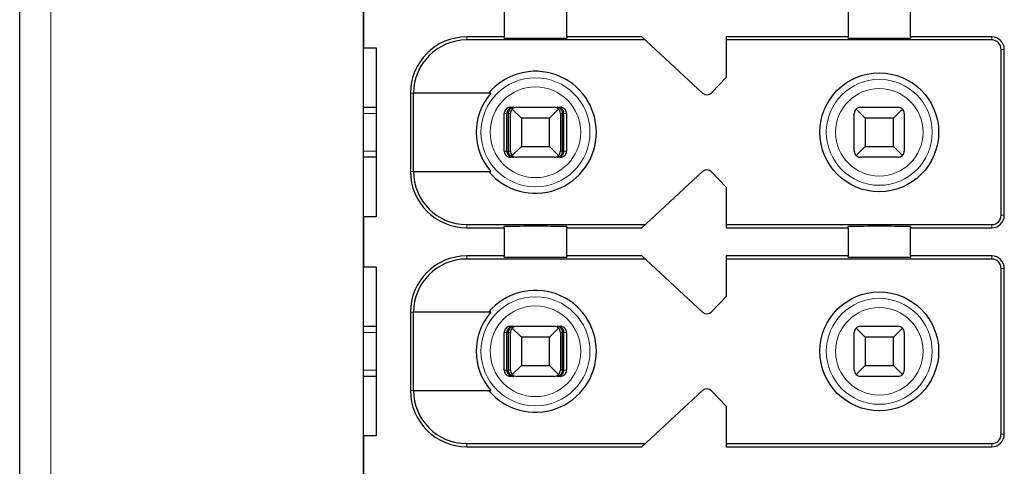
# Model space of a CAD drawing. Units: millimetres. Extents: x 1182 to 2668, y 2864 to 4038.
# Drawn here: x 2514 to 2530, y 3410 to 3417 of the extents above; entities that cross this region are included whole.
import ezdxf

# ---------------------------------------------------------------- set-up
doc = ezdxf.new("R2010")
doc.units = ezdxf.units.MM
doc.layers.add('DWG', color=7, linetype='Continuous', lineweight=30)

msp = doc.modelspace()

# ---------------------------------------------------------------- linework, layer by layer
at = {"layer": 'DWG', "linetype": 'Continuous'}
for p, q in [((2513.94099, 3359.48245), (2513.94099, 3460.98545)), ((2519.44099, 3373.13395), (2519.44099, 3445.33395)), ((2519.44099, 3417.03395), (2519.44099, 3416.23395)), ((2521.69099, 3416.85895), (2521.69099, 3416.40895)), ((2522.69099, 3416.40895), (2522.69099, 3416.85895)), ((2527.19099, 3416.85895), (2527.19099, 3416.40895)), ((2528.19099, 3416.40895), (2528.19099, 3416.85895)), ((2521.69099, 3416.40895), (2521.09099, 3416.40895)), ((2523.9452, 3416.35895), (2521.09099, 3416.35895)), ((2521.69099, 3416.38977), (2521.69099, 3416.40895)), ((2523.89099, 3416.40895), (2522.69099, 3416.40895)), ((2522.69099, 3416.40895), (2522.69099, 3416.38977)), ((2524.86518, 3415.51044), (2523.89099, 3416.40895)), ((2527.19099, 3416.40895), (2525.24099, 3416.40895)), ((2525.24099, 3416.40895), (2525.24099, 3415.75895)), ((2529.49099, 3416.35895), (2525.24099, 3416.35895)), ((2527.19099, 3416.38977), (2527.19099, 3416.40895)), ((2529.49099, 3416.40895), (2528.19099, 3416.40895)), ((2528.19099, 3416.40895), (2528.19099, 3416.38977)), ((2519.44099, 3416.23395), (2519.64099, 3416.23395)), ((2519.64099, 3416.23395), (2519.64099, 3413.53395)), ((2529.64099, 3413.55895), (2529.64099, 3416.20895)), ((2529.69099, 3413.55895), (2529.69099, 3416.20895)), ((2525.24099, 3415.75895), (2525.00491, 3415.51448)), ((2520.19099, 3415.50895), (2520.19099, 3414.25895)), ((2520.23996, 3414.25895), (2520.23996, 3415.50895)), ((2521.47791, 3415.50895), (2520.23996, 3415.50895)), ((2519.44104, 3415.28395), (2519.641, 3415.28395)), ((2521.79239, 3415.28395), (2521.84511, 3415.28395)), ((2521.96599, 3415.10895), (2521.82028, 3415.25466)), ((2521.89099, 3415.28395), (2522.49099, 3415.28395)), ((2522.5617, 3415.25466), (2522.41599, 3415.10895)), ((2522.53687, 3415.28395), (2522.58959, 3415.28395)), ((2527.46599, 3415.10895), (2527.32028, 3415.25466)), ((2527.39099, 3415.28395), (2527.99099, 3415.28395)), ((2528.0617, 3415.25466), (2527.91599, 3415.10895)), ((2521.69236, 3414.58395), (2521.69236, 3415.18395)), ((2521.73437, 3414.58395), (2521.73437, 3415.18395)), ((2521.76041, 3414.58395), (2521.76041, 3415.18395)), ((2521.79099, 3414.58395), (2521.79099, 3415.18395)), ((2522.41599, 3415.10895), (2521.96599, 3415.10895)), ((2521.96599, 3415.10895), (2521.96599, 3414.65895)), ((2522.41599, 3414.65895), (2522.41599, 3415.10895)), ((2522.59099, 3415.18395), (2522.59099, 3414.58395)), ((2522.62157, 3414.58395), (2522.62157, 3415.18395)), ((2522.64762, 3414.58395), (2522.64762, 3415.18395)), ((2522.68963, 3415.18395), (2522.68963, 3414.58395)), ((2527.29099, 3414.58395), (2527.29099, 3415.18395)), ((2527.91599, 3415.10895), (2527.46599, 3415.10895)), ((2527.46599, 3415.10895), (2527.46599, 3414.65895)), ((2527.91599, 3414.65895), (2527.91599, 3415.10895)), ((2528.09099, 3415.18395), (2528.09099, 3414.58395)), ((2521.82028, 3414.51324), (2521.96599, 3414.65895)), ((2521.96599, 3414.65895), (2522.41599, 3414.65895)), ((2522.41599, 3414.65895), (2522.5617, 3414.51324)), ((2527.32028, 3414.51324), (2527.46599, 3414.65895)), ((2527.46599, 3414.65895), (2527.91599, 3414.65895)), ((2527.91599, 3414.65895), (2528.0617, 3414.51324)), ((2519.641, 3414.48395), (2519.44104, 3414.48395)), ((2521.84511, 3414.48395), (2521.79239, 3414.48395)), ((2522.49099, 3414.48395), (2521.89099, 3414.48395)), ((2522.58959, 3414.48395), (2522.53687, 3414.48395)), ((2527.99099, 3414.48395), (2527.39099, 3414.48395)), ((2520.23996, 3414.25895), (2521.47791, 3414.25895)), ((2523.89099, 3413.35895), (2524.86518, 3414.25746)), ((2525.00491, 3414.25341), (2525.24099, 3414.00895)), ((2525.24099, 3414.00895), (2525.24099, 3413.35895)), ((2519.64099, 3413.53395), (2519.44099, 3413.53395)), ((2519.44099, 3413.53395), (2519.44099, 3412.73395)), ((2521.09099, 3413.40895), (2523.9452, 3413.40895)), ((2521.09099, 3413.35895), (2521.69099, 3413.35895)), ((2521.69099, 3413.35895), (2521.69099, 3413.37813)), ((2521.69099, 3413.35895), (2521.69099, 3412.90895)), ((2522.69099, 3413.37813), (2522.69099, 3413.35895)), ((2522.69099, 3412.90895), (2522.69099, 3413.35895)), ((2522.69099, 3413.35895), (2523.89099, 3413.35895)), ((2525.24099, 3413.40895), (2529.49099, 3413.40895)), ((2525.24099, 3413.35895), (2527.19099, 3413.35895)), ((2527.19099, 3413.35895), (2527.19099, 3413.37813)), ((2527.19099, 3413.35895), (2527.19099, 3412.90895)), ((2528.19099, 3413.37813), (2528.19099, 3413.35895)), ((2528.19099, 3413.35895), (2529.49099, 3413.35895)), ((2528.19099, 3412.90895), (2528.19099, 3413.35895)), ((2521.69099, 3412.90895), (2521.09099, 3412.90895)), ((2521.69099, 3412.88977), (2521.69099, 3412.90895)), ((2522.69099, 3412.90895), (2522.69099, 3412.88977)), ((2523.89099, 3412.90895), (2522.69099, 3412.90895)), ((2524.86518, 3412.01044), (2523.89099, 3412.90895)), ((2527.19099, 3412.90895), (2525.24099, 3412.90895)), ((2525.24099, 3412.90895), (2525.24099, 3412.25895)), ((2527.19099, 3412.88977), (2527.19099, 3412.90895)), ((2529.49099, 3412.90895), (2528.19099, 3412.90895)), ((2528.19099, 3412.90895), (2528.19099, 3412.88977)), ((2519.44099, 3412.73395), (2519.64099, 3412.73395)), ((2519.64099, 3412.73395), (2519.64099, 3410.03395)), ((2523.9452, 3412.85895), (2521.09099, 3412.85895)), ((2529.49099, 3412.85895), (2525.24099, 3412.85895)), ((2529.64099, 3410.05895), (2529.64099, 3412.70895)), ((2529.69099, 3410.05895), (2529.69099, 3412.70895)), ((2525.24099, 3412.25895), (2525.00491, 3412.01448)), ((2520.19099, 3412.00895), (2520.19099, 3410.75895)), ((2521.47791, 3412.00895), (2520.23996, 3412.00895)), ((2520.23996, 3410.75895), (2520.23996, 3412.00895)), ((2519.44104, 3411.78395), (2519.641, 3411.78395)), ((2521.79239, 3411.78395), (2521.84511, 3411.78395)), ((2521.89099, 3411.78395), (2522.49099, 3411.78395)), ((2522.53687, 3411.78395), (2522.58959, 3411.78395)), ((2527.39099, 3411.78395), (2527.99099, 3411.78395)), ((2521.69236, 3411.08395), (2521.69236, 3411.68395)), ((2521.73437, 3411.08395), (2521.73437, 3411.68395)), ((2521.76041, 3411.08395), (2521.76041, 3411.68395)), ((2521.79099, 3411.08395), (2521.79099, 3411.68395)), ((2521.96599, 3411.60895), (2521.82028, 3411.75466)), ((2522.41599, 3411.60895), (2521.96599, 3411.60895)), ((2521.96599, 3411.60895), (2521.96599, 3411.15895)), ((2522.5617, 3411.75466), (2522.41599, 3411.60895)), ((2522.41599, 3411.15895), (2522.41599, 3411.60895)), ((2522.59099, 3411.68395), (2522.59099, 3411.08395)), ((2522.62157, 3411.08395), (2522.62157, 3411.68395)), ((2522.64762, 3411.08395), (2522.64762, 3411.68395)), ((2522.68963, 3411.68395), (2522.68963, 3411.08395)), ((2527.29099, 3411.08395), (2527.29099, 3411.68395)), ((2527.46599, 3411.60895), (2527.32028, 3411.75466)), ((2527.91599, 3411.60895), (2527.46599, 3411.60895)), ((2527.46599, 3411.60895), (2527.46599, 3411.15895)), ((2528.0617, 3411.75466), (2527.91599, 3411.60895)), ((2527.91599, 3411.15895), (2527.91599, 3411.60895)), ((2528.09099, 3411.68395), (2528.09099, 3411.08395)), ((2521.82028, 3411.01324), (2521.96599, 3411.15895)), ((2521.96599, 3411.15895), (2522.41599, 3411.15895)), ((2522.41599, 3411.15895), (2522.5617, 3411.01324)), ((2527.32028, 3411.01324), (2527.46599, 3411.15895)), ((2527.46599, 3411.15895), (2527.91599, 3411.15895)), ((2527.91599, 3411.15895), (2528.0617, 3411.01324)), ((2519.641, 3410.98395), (2519.44104, 3410.98395)), ((2521.84511, 3410.98395), (2521.79239, 3410.98395)), ((2522.49099, 3410.98395), (2521.89099, 3410.98395)), ((2522.58959, 3410.98395), (2522.53687, 3410.98395)), ((2527.99099, 3410.98395), (2527.39099, 3410.98395)), ((2520.23996, 3410.75895), (2521.47791, 3410.75895)), ((2523.89099, 3409.85895), (2524.86518, 3410.75746)), ((2525.00491, 3410.75341), (2525.24099, 3410.50895)), ((2525.24099, 3410.50895), (2525.24099, 3409.85895)), ((2519.44099, 3410.03395), (2519.44099, 3409.23395)), ((2519.64099, 3410.03395), (2519.44099, 3410.03395)), ((2521.09099, 3409.90895), (2523.9452, 3409.90895)), ((2525.24099, 3409.90895), (2529.49099, 3409.90895)), ((2521.09099, 3409.85895), (2523.89099, 3409.85895)), ((2525.24099, 3409.85895), (2529.49099, 3409.85895))]:
    msp.add_line(p, q, dxfattribs=at)
at = {"layer": 'DWG', "linetype": 'Continuous', "lineweight": 5}
for p, q in [((2514.44099, 3460.98545), (2514.44099, 3359.48245)), ((2521.09099, 3416.40895), (2521.09099, 3416.35895)), ((2529.49099, 3416.35895), (2529.49099, 3416.40895)), ((2529.64099, 3416.20895), (2529.69099, 3416.20895)), ((2520.19099, 3415.50895), (2520.23996, 3415.50895)), ((2519.64097, 3415.18395), (2519.44097, 3415.18395)), ((2521.73437, 3415.18395), (2521.69236, 3415.18395)), ((2521.79099, 3415.18395), (2521.76041, 3415.18395)), ((2522.62157, 3415.18395), (2522.59099, 3415.18395)), ((2522.68963, 3415.18395), (2522.64762, 3415.18395)), ((2519.44097, 3414.58395), (2519.64097, 3414.58395)), ((2521.69236, 3414.58395), (2521.73437, 3414.58395)), ((2521.76041, 3414.58395), (2521.79099, 3414.58395)), ((2522.59099, 3414.58395), (2522.62157, 3414.58395)), ((2522.64762, 3414.58395), (2522.68963, 3414.58395)), ((2520.19099, 3414.25895), (2520.23996, 3414.25895)), ((2529.64099, 3413.55895), (2529.69099, 3413.55895)), ((2521.09099, 3413.35895), (2521.09099, 3413.40895)), ((2529.49099, 3413.40895), (2529.49099, 3413.35895)), ((2521.09099, 3412.90895), (2521.09099, 3412.85895)), ((2529.49099, 3412.85895), (2529.49099, 3412.90895)), ((2529.64099, 3412.70895), (2529.69099, 3412.70895)), ((2520.19099, 3412.00895), (2520.23996, 3412.00895)), ((2519.64097, 3411.68395), (2519.44097, 3411.68395)), ((2521.73437, 3411.68395), (2521.69236, 3411.68395)), ((2521.79099, 3411.68395), (2521.76041, 3411.68395)), ((2522.62157, 3411.68395), (2522.59099, 3411.68395)), ((2522.68963, 3411.68395), (2522.64762, 3411.68395)), ((2519.44097, 3411.08395), (2519.64097, 3411.08395)), ((2521.69236, 3411.08395), (2521.73437, 3411.08395)), ((2521.76041, 3411.08395), (2521.79099, 3411.08395)), ((2522.59099, 3411.08395), (2522.62157, 3411.08395)), ((2522.64762, 3411.08395), (2522.68963, 3411.08395)), ((2520.19099, 3410.75895), (2520.23996, 3410.75895)), ((2529.64099, 3410.05895), (2529.69099, 3410.05895)), ((2521.09099, 3409.85895), (2521.09099, 3409.90895)), ((2529.49099, 3409.90895), (2529.49099, 3409.85895))]:
    msp.add_line(p, q, dxfattribs=at)
for centre, radius in [((2522.19099, 3414.88395), 0.87208), ((2527.69099, 3414.88395), 0.84708), ((2522.19099, 3414.88395), 0.72441), ((2527.69099, 3414.88395), 0.69941), ((2522.19099, 3411.38395), 0.87208), ((2522.19099, 3411.38395), 0.72441), ((2527.69099, 3411.38395), 0.84708), ((2527.69099, 3411.38395), 0.69941)]:
    msp.add_circle(centre, radius, dxfattribs=at)
at = {"layer": 'DWG', "linetype": 'Continuous'}
for centre in [(2527.69099, 3414.88395), (2527.69099, 3411.38395)]:
    msp.add_circle(centre, 0.95, dxfattribs=at)
for centre, radius, start, end in [((2521.09099, 3415.50895), 0.9, 90, 180), ((2521.09099, 3415.50895), 0.85, 90, 180), ((2529.49099, 3416.20895), 0.2, 0, 90), ((2529.49099, 3416.20895), 0.15, 0, 90), ((2522.19099, 3414.88395), 0.975, 219.868342, 140.131658), ((2522.19099, 3414.88395), 0.94821, 138.766162, 221.233838), ((2524.93298, 3415.58395), 0.1, 227.314257, 316), ((2521.89099, 3415.18395), 0.1, 135, 180), ((2521.89099, 3415.18395), 0.1, 90, 135), ((2522.49099, 3415.18395), 0.1, 45, 90), ((2522.49099, 3415.18395), 0.1, 0, 45), ((2527.39099, 3415.18395), 0.1, 135, 180), ((2527.39099, 3415.18395), 0.1, 90, 135), ((2527.99099, 3415.18395), 0.1, 45, 90), ((2527.99099, 3415.18395), 0.1, 0, 45), ((2521.89099, 3414.58395), 0.1, 180, 225), ((2521.89099, 3414.58395), 0.1, 225, 270), ((2522.49099, 3414.58395), 0.1, 270, 315), ((2522.49099, 3414.58395), 0.1, 315, 360), ((2527.39099, 3414.58395), 0.1, 180, 225), ((2527.39099, 3414.58395), 0.1, 225, 270), ((2527.99099, 3414.58395), 0.1, 270, 315), ((2527.99099, 3414.58395), 0.1, 315, 0), ((2521.09099, 3414.25895), 0.9, 180, 270), ((2521.09099, 3414.25895), 0.85, 180, 270), ((2524.93298, 3414.18395), 0.1, 44, 132.685743), ((2529.49099, 3413.55895), 0.2, 270, 0), ((2529.49099, 3413.55895), 0.15, 270, 0), ((2521.09099, 3412.00895), 0.9, 90, 180), ((2529.49099, 3412.70895), 0.2, 360, 90), ((2521.09099, 3412.00895), 0.85, 90, 180), ((2529.49099, 3412.70895), 0.15, 360, 90), ((2522.19099, 3411.38395), 0.975, 219.868342, 140.131658), ((2522.19099, 3411.38395), 0.94821, 138.766162, 221.233838), ((2524.93298, 3412.08395), 0.1, 227.314257, 316), ((2521.89099, 3411.68395), 0.1, 90, 135), ((2522.49099, 3411.68395), 0.1, 45, 90), ((2527.39099, 3411.68395), 0.1, 90, 135), ((2527.99099, 3411.68395), 0.1, 45, 90), ((2521.89099, 3411.68395), 0.1, 135, 180), ((2522.49099, 3411.68395), 0.1, 0, 45), ((2527.39099, 3411.68395), 0.1, 135, 180), ((2527.99099, 3411.68395), 0.1, 0, 45), ((2521.89099, 3411.08395), 0.1, 180, 225), ((2521.89099, 3411.08395), 0.1, 225, 270), ((2522.49099, 3411.08395), 0.1, 270, 315), ((2522.49099, 3411.08395), 0.1, 315, 0), ((2527.39099, 3411.08395), 0.1, 180, 225), ((2527.39099, 3411.08395), 0.1, 225, 270), ((2527.99099, 3411.08395), 0.1, 270, 315), ((2527.99099, 3411.08395), 0.1, 315, 0), ((2521.09099, 3410.75895), 0.9, 180, 270), ((2521.09099, 3410.75895), 0.85, 180, 270), ((2524.93298, 3410.68395), 0.1, 44, 132.685743), ((2529.49099, 3410.05895), 0.15, 270, 0), ((2529.49099, 3410.05895), 0.2, 270, 0)]:
    msp.add_arc(centre, radius, start, end, dxfattribs=at)
for centre, start_param, end_param in [((2522.19099, 3416.38977), 0, 3.14159265), ((2527.69099, 3416.38977), 0, 3.14159265), ((2522.19099, 3413.37813), 3.14159265, 6.28318531), ((2527.69099, 3413.37813), 3.14159265, 6.28318531), ((2522.19099, 3412.88977), 0, 3.14159265), ((2527.69099, 3412.88977), 0, 3.14159265)]:
    msp.add_ellipse(centre, major_axis=(-0.5, 0), ratio=0.00684932, start_param=start_param, end_param=end_param, dxfattribs=at)
for points, knots in [([(2521.79239, 3415.28395), (2521.7812, 3415.28395), (2521.76984, 3415.28201), (2521.7487, 3415.2746), (2521.73863, 3415.26902), (2521.72114, 3415.25502), (2521.71348, 3415.24642), (2521.70162, 3415.22743), (2521.69724, 3415.21678), (2521.69318, 3415.19869), (2521.69236, 3415.1913), (2521.69236, 3415.18395)], [0, 0, 0, 0, 0.033747156, 0.033747156, 0.067494706, 0.067494706, 0.101236051, 0.101236051, 0.134964899, 0.134964899, 0.156931421, 0.156931421, 0.156931421, 0.156931421]), ([(2521.84511, 3415.28395), (2521.83007, 3415.28395), (2521.81479, 3415.28118), (2521.7888, 3415.27095), (2521.77745, 3415.26422), (2521.75964, 3415.24849), (2521.75248, 3415.23996), (2521.74138, 3415.22075), (2521.73734, 3415.20971), (2521.73476, 3415.19365), (2521.73437, 3415.18879), (2521.73437, 3415.18395)], [0, 0, 0, 0, 0.047788011, 0.047788011, 0.087400503, 0.087400503, 0.119553596, 0.119553596, 0.15204503, 0.15204503, 0.165511477, 0.165511477, 0.165511477, 0.165511477]), ([(2521.76041, 3415.18395), (2521.76041, 3415.19359), (2521.76163, 3415.20337), (2521.76615, 3415.22145), (2521.76949, 3415.23), (2521.77785, 3415.24564), (2521.78307, 3415.25278), (2521.79548, 3415.26581), (2521.803, 3415.2714), (2521.8201, 3415.28029), (2521.83002, 3415.28305), (2521.84163, 3415.28388), (2521.84337, 3415.28395), (2521.84511, 3415.28395)], [0, 0, 0, 0, 0.02389857, 0.02389857, 0.04767708, 0.04767708, 0.073042745, 0.073042745, 0.103033705, 0.103033705, 0.138978663, 0.138978663, 0.145252513, 0.145252513, 0.145252513, 0.145252513]), ([(2522.64762, 3415.18395), (2522.64762, 3415.19359), (2522.64602, 3415.20337), (2522.64011, 3415.22145), (2522.63575, 3415.23), (2522.62481, 3415.24564), (2522.61799, 3415.25278), (2522.60176, 3415.26581), (2522.59194, 3415.2714), (2522.56958, 3415.28029), (2522.55661, 3415.28305), (2522.54143, 3415.28388), (2522.53915, 3415.28395), (2522.53687, 3415.28395)], [0, 0, 0, 0, 0.02724029, 0.02724029, 0.054343732, 0.054343732, 0.08325626, 0.08325626, 0.117440835, 0.117440835, 0.158411952, 0.158411952, 0.165563073, 0.165563073, 0.165563073, 0.165563073]), ([(2522.53687, 3415.28395), (2522.54838, 3415.28395), (2522.56006, 3415.28118), (2522.57994, 3415.27095), (2522.58862, 3415.26422), (2522.60224, 3415.24849), (2522.60772, 3415.23996), (2522.6162, 3415.22075), (2522.6193, 3415.20971), (2522.62127, 3415.19365), (2522.62157, 3415.18879), (2522.62157, 3415.18395)], [0, 0, 0, 0, 0.041922701, 0.041922701, 0.076673313, 0.076673313, 0.104880063, 0.104880063, 0.133383628, 0.133383628, 0.145197257, 0.145197257, 0.145197257, 0.145197257]), ([(2522.68963, 3415.18395), (2522.68963, 3415.19514), (2522.68769, 3415.20648), (2522.68029, 3415.2276), (2522.67471, 3415.23766), (2522.66073, 3415.25514), (2522.65213, 3415.26279), (2522.63315, 3415.27466), (2522.62251, 3415.27904), (2522.60439, 3415.28312), (2522.59696, 3415.28395), (2522.58959, 3415.28395)], [0, 0, 0, 0, 0.03371504, 0.03371504, 0.067429734, 0.067429734, 0.10114994, 0.10114994, 0.134882281, 0.134882281, 0.156931567, 0.156931567, 0.156931567, 0.156931567]), ([(2521.69236, 3414.58395), (2521.69236, 3414.57276), (2521.69429, 3414.56141), (2521.7017, 3414.5403), (2521.70727, 3414.53023), (2521.72125, 3414.51276), (2521.72985, 3414.5051), (2521.74883, 3414.49323), (2521.75948, 3414.48885), (2521.7776, 3414.48477), (2521.78502, 3414.48395), (2521.79239, 3414.48395)], [0, 0, 0, 0, 0.03371504, 0.03371504, 0.067429734, 0.067429734, 0.10114994, 0.10114994, 0.134882281, 0.134882281, 0.156931567, 0.156931567, 0.156931567, 0.156931567]), ([(2521.73437, 3414.58395), (2521.73437, 3414.5743), (2521.73596, 3414.56452), (2521.74187, 3414.54644), (2521.74623, 3414.53789), (2521.75717, 3414.52226), (2521.76399, 3414.51511), (2521.78022, 3414.50209), (2521.79004, 3414.4965), (2521.81241, 3414.4876), (2521.82537, 3414.48485), (2521.84056, 3414.48401), (2521.84284, 3414.48395), (2521.84511, 3414.48395)], [0, 0, 0, 0, 0.02724029, 0.02724029, 0.054343732, 0.054343732, 0.08325626, 0.08325626, 0.117440835, 0.117440835, 0.158411952, 0.158411952, 0.165563073, 0.165563073, 0.165563073, 0.165563073]), ([(2521.84511, 3414.48395), (2521.83361, 3414.48395), (2521.82192, 3414.48671), (2521.80205, 3414.49694), (2521.79336, 3414.50367), (2521.77974, 3414.5194), (2521.77426, 3414.52793), (2521.76578, 3414.54715), (2521.76269, 3414.55818), (2521.76071, 3414.57425), (2521.76041, 3414.57911), (2521.76041, 3414.58395)], [0, 0, 0, 0, 0.041922701, 0.041922701, 0.076673313, 0.076673313, 0.104880063, 0.104880063, 0.133383628, 0.133383628, 0.145197257, 0.145197257, 0.145197257, 0.145197257]), ([(2522.62157, 3414.58395), (2522.62157, 3414.5743), (2522.62035, 3414.56452), (2522.61583, 3414.54644), (2522.6125, 3414.53789), (2522.60413, 3414.52226), (2522.59891, 3414.51511), (2522.5865, 3414.50209), (2522.57899, 3414.4965), (2522.56188, 3414.4876), (2522.55197, 3414.48485), (2522.54035, 3414.48401), (2522.53861, 3414.48395), (2522.53687, 3414.48395)], [0, 0, 0, 0, 0.02389857, 0.02389857, 0.04767708, 0.04767708, 0.073042745, 0.073042745, 0.103033705, 0.103033705, 0.138978663, 0.138978663, 0.145252513, 0.145252513, 0.145252513, 0.145252513]), ([(2522.53687, 3414.48395), (2522.55191, 3414.48395), (2522.56719, 3414.48671), (2522.59318, 3414.49694), (2522.60453, 3414.50367), (2522.62235, 3414.5194), (2522.62951, 3414.52793), (2522.6406, 3414.54715), (2522.64464, 3414.55818), (2522.64723, 3414.57425), (2522.64762, 3414.57911), (2522.64762, 3414.58395)], [0, 0, 0, 0, 0.047788011, 0.047788011, 0.087400503, 0.087400503, 0.119553596, 0.119553596, 0.15204503, 0.15204503, 0.165511477, 0.165511477, 0.165511477, 0.165511477]), ([(2522.58959, 3414.48395), (2522.60079, 3414.48395), (2522.61214, 3414.48588), (2522.63328, 3414.49329), (2522.64335, 3414.49888), (2522.66084, 3414.51287), (2522.6685, 3414.52147), (2522.68037, 3414.54046), (2522.68474, 3414.55111), (2522.68881, 3414.5692), (2522.68963, 3414.5766), (2522.68963, 3414.58395)], [0, 0, 0, 0, 0.033747156, 0.033747156, 0.067494706, 0.067494706, 0.101236051, 0.101236051, 0.134964899, 0.134964899, 0.156931421, 0.156931421, 0.156931421, 0.156931421]), ([(2521.79239, 3411.78395), (2521.7812, 3411.78395), (2521.76984, 3411.78201), (2521.7487, 3411.7746), (2521.73863, 3411.76902), (2521.72114, 3411.75502), (2521.71348, 3411.74642), (2521.70162, 3411.72743), (2521.69724, 3411.71678), (2521.69318, 3411.69869), (2521.69236, 3411.6913), (2521.69236, 3411.68395)], [0, 0, 0, 0, 0.033747156, 0.033747156, 0.067494706, 0.067494706, 0.101236051, 0.101236051, 0.134964899, 0.134964899, 0.156931421, 0.156931421, 0.156931421, 0.156931421]), ([(2521.84511, 3411.78395), (2521.83007, 3411.78395), (2521.81479, 3411.78118), (2521.7888, 3411.77095), (2521.77745, 3411.76422), (2521.75964, 3411.74849), (2521.75248, 3411.73996), (2521.74138, 3411.72075), (2521.73734, 3411.70971), (2521.73476, 3411.69365), (2521.73437, 3411.68879), (2521.73437, 3411.68395)], [0, 0, 0, 0, 0.047788011, 0.047788011, 0.087400503, 0.087400503, 0.119553596, 0.119553596, 0.15204503, 0.15204503, 0.165511477, 0.165511477, 0.165511477, 0.165511477]), ([(2521.76041, 3411.68395), (2521.76041, 3411.69359), (2521.76163, 3411.70337), (2521.76615, 3411.72145), (2521.76949, 3411.73), (2521.77785, 3411.74564), (2521.78307, 3411.75278), (2521.79548, 3411.76581), (2521.803, 3411.7714), (2521.8201, 3411.78029), (2521.83002, 3411.78305), (2521.84163, 3411.78388), (2521.84337, 3411.78395), (2521.84511, 3411.78395)], [0, 0, 0, 0, 0.02389857, 0.02389857, 0.04767708, 0.04767708, 0.073042745, 0.073042745, 0.103033705, 0.103033705, 0.138978663, 0.138978663, 0.145252513, 0.145252513, 0.145252513, 0.145252513]), ([(2522.53687, 3411.78395), (2522.54838, 3411.78395), (2522.56006, 3411.78118), (2522.57994, 3411.77095), (2522.58862, 3411.76422), (2522.60224, 3411.74849), (2522.60772, 3411.73996), (2522.6162, 3411.72075), (2522.6193, 3411.70971), (2522.62127, 3411.69365), (2522.62157, 3411.68879), (2522.62157, 3411.68395)], [0, 0, 0, 0, 0.041922701, 0.041922701, 0.076673313, 0.076673313, 0.104880063, 0.104880063, 0.133383628, 0.133383628, 0.145197257, 0.145197257, 0.145197257, 0.145197257]), ([(2522.64762, 3411.68395), (2522.64762, 3411.69359), (2522.64602, 3411.70337), (2522.64011, 3411.72145), (2522.63575, 3411.73), (2522.62481, 3411.74564), (2522.61799, 3411.75278), (2522.60176, 3411.76581), (2522.59194, 3411.7714), (2522.56958, 3411.78029), (2522.55661, 3411.78305), (2522.54143, 3411.78388), (2522.53915, 3411.78395), (2522.53687, 3411.78395)], [0, 0, 0, 0, 0.02724029, 0.02724029, 0.054343732, 0.054343732, 0.08325626, 0.08325626, 0.117440835, 0.117440835, 0.158411952, 0.158411952, 0.165563073, 0.165563073, 0.165563073, 0.165563073]), ([(2522.68963, 3411.68395), (2522.68963, 3411.69514), (2522.68769, 3411.70648), (2522.68029, 3411.7276), (2522.67471, 3411.73766), (2522.66073, 3411.75514), (2522.65213, 3411.76279), (2522.63315, 3411.77466), (2522.62251, 3411.77904), (2522.60439, 3411.78312), (2522.59696, 3411.78395), (2522.58959, 3411.78395)], [0, 0, 0, 0, 0.03371504, 0.03371504, 0.067429734, 0.067429734, 0.10114994, 0.10114994, 0.134882281, 0.134882281, 0.156931567, 0.156931567, 0.156931567, 0.156931567]), ([(2521.69236, 3411.08395), (2521.69236, 3411.07276), (2521.69429, 3411.06141), (2521.7017, 3411.0403), (2521.70727, 3411.03023), (2521.72125, 3411.01276), (2521.72985, 3411.0051), (2521.74883, 3410.99323), (2521.75948, 3410.98885), (2521.7776, 3410.98477), (2521.78502, 3410.98395), (2521.79239, 3410.98395)], [0, 0, 0, 0, 0.03371504, 0.03371504, 0.067429734, 0.067429734, 0.10114994, 0.10114994, 0.134882281, 0.134882281, 0.156931567, 0.156931567, 0.156931567, 0.156931567]), ([(2521.73437, 3411.08395), (2521.73437, 3411.0743), (2521.73596, 3411.06452), (2521.74187, 3411.04644), (2521.74623, 3411.03789), (2521.75717, 3411.02226), (2521.76399, 3411.01511), (2521.78022, 3411.00209), (2521.79004, 3410.9965), (2521.81241, 3410.9876), (2521.82537, 3410.98485), (2521.84056, 3410.98401), (2521.84284, 3410.98395), (2521.84511, 3410.98395)], [0, 0, 0, 0, 0.02724029, 0.02724029, 0.054343732, 0.054343732, 0.08325626, 0.08325626, 0.117440835, 0.117440835, 0.158411952, 0.158411952, 0.165563073, 0.165563073, 0.165563073, 0.165563073]), ([(2521.84511, 3410.98395), (2521.83361, 3410.98395), (2521.82192, 3410.98671), (2521.80205, 3410.99694), (2521.79336, 3411.00367), (2521.77974, 3411.0194), (2521.77426, 3411.02793), (2521.76578, 3411.04715), (2521.76269, 3411.05818), (2521.76071, 3411.07425), (2521.76041, 3411.07911), (2521.76041, 3411.08395)], [0, 0, 0, 0, 0.041922701, 0.041922701, 0.076673313, 0.076673313, 0.104880063, 0.104880063, 0.133383628, 0.133383628, 0.145197257, 0.145197257, 0.145197257, 0.145197257]), ([(2522.53687, 3410.98395), (2522.55191, 3410.98395), (2522.56719, 3410.98671), (2522.59318, 3410.99694), (2522.60453, 3411.00367), (2522.62235, 3411.0194), (2522.62951, 3411.02793), (2522.6406, 3411.04715), (2522.64464, 3411.05818), (2522.64723, 3411.07425), (2522.64762, 3411.07911), (2522.64762, 3411.08395)], [0, 0, 0, 0, 0.047788011, 0.047788011, 0.087400503, 0.087400503, 0.119553596, 0.119553596, 0.15204503, 0.15204503, 0.165511477, 0.165511477, 0.165511477, 0.165511477]), ([(2522.62157, 3411.08395), (2522.62157, 3411.0743), (2522.62035, 3411.06452), (2522.61583, 3411.04644), (2522.6125, 3411.03789), (2522.60413, 3411.02226), (2522.59891, 3411.01511), (2522.5865, 3411.00209), (2522.57899, 3410.9965), (2522.56188, 3410.9876), (2522.55197, 3410.98485), (2522.54035, 3410.98401), (2522.53861, 3410.98395), (2522.53687, 3410.98395)], [0, 0, 0, 0, 0.02389857, 0.02389857, 0.04767708, 0.04767708, 0.073042745, 0.073042745, 0.103033705, 0.103033705, 0.138978663, 0.138978663, 0.145252513, 0.145252513, 0.145252513, 0.145252513]), ([(2522.58959, 3410.98395), (2522.60079, 3410.98395), (2522.61214, 3410.98588), (2522.63328, 3410.99329), (2522.64335, 3410.99888), (2522.66084, 3411.01287), (2522.6685, 3411.02147), (2522.68037, 3411.04046), (2522.68474, 3411.05111), (2522.68881, 3411.0692), (2522.68963, 3411.0766), (2522.68963, 3411.08395)], [0, 0, 0, 0, 0.033747156, 0.033747156, 0.067494706, 0.067494706, 0.101236051, 0.101236051, 0.134964899, 0.134964899, 0.156931421, 0.156931421, 0.156931421, 0.156931421])]:
    msp.add_open_spline(points, degree=3, knots=knots, dxfattribs=at)

doc.saveas('drawing.dxf')
